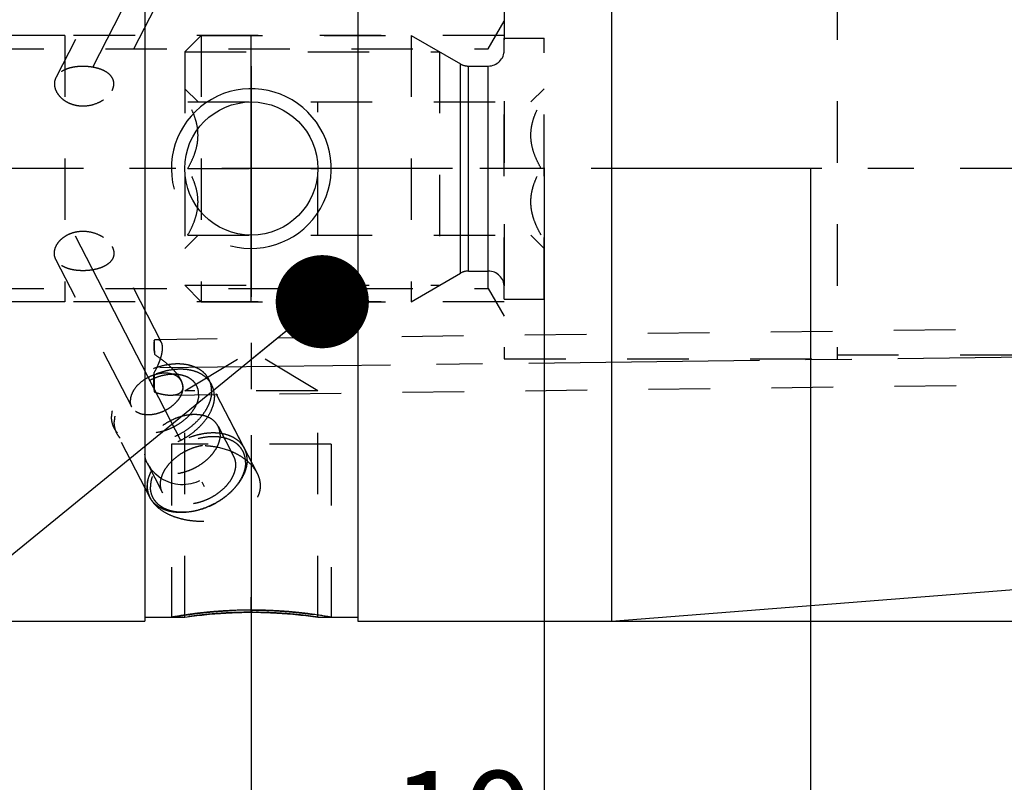
# Model space of a CAD drawing. Units: millimetres. Extents: x 0 to 420, y 0 to 297.
# Drawn here: x 201 to 238, y 141 to 170 of the extents above; entities that cross this region are included whole.
import ezdxf

# ---------------------------------------------------------------- set-up
doc = ezdxf.new("R2010")
doc.units = ezdxf.units.MM
doc.header["$LTSCALE"] = 23.1
doc.linetypes.add('CENTER', pattern=[0.6, 0.375, -0.075, 0.075, -0.075])
doc.linetypes.add('HIDDEN', pattern=[0.2, 0.1, -0.1])
doc.layers.get('0').update_dxf_attribs({"linetype": 'CONTINUOUS'})
for name, color, linetype in [('30252542_HP_CL', 7, 'CONTINUOUS'), ('30252542_HP_HL', 7, 'CONTINUOUS'), ('30505858_HL', 7, 'CONTINUOUS'), ('30578428_AXIS', 7, 'CONTINUOUS'), ('30578428_CL', 7, 'CONTINUOUS'), ('30578428_DIM', 7, 'CONTINUOUS'), ('30578428_HL', 7, 'CONTINUOUS'), ('30655346_DIM', 7, 'CONTINUOUS'), ('606715003-000-00-ED1_CL', 7, 'CONTINUOUS')]:
    doc.layers.add(name, color=color, linetype=linetype)
doc.styles.get("Standard").update_dxf_attribs({"font": 'TXT.SHX', "width": 0.7})
doc.styles.add('TEXTSTYLE_3', font='gdt', dxfattribs={"width": 0.7})
doc.dimstyles.new('DIMSTYLE_1', dxfattribs={"dimtxt": 3.5, "dimasz": 3.5, "dimexe": 0.18, "dimexo": 0.0625, "dimgap": 0.09, "dimtad": 1, "dimdec": 3, "dimdsep": 46, "dimtxsty": 'STANDARD', "dimblk": '_FILLED', "dimblk1": '_FILLED', "dimblk2": '_FILLED', "dimcen": 0.09, "dimclrt": 2, "dimadec": 0, "dimazin": 0, "dimtp": 0.1, "dimtm": 0.1, "dimtfac": 1, "dimtdec": 3, "dimtofl": 0, "dimtmove": 0, "dimatfit": 3, "dimldrblk": '_FILLED', "dimfxl": 1, "dimtolj": 1, "dimarcsym": 0})
doc.dimstyles.new('DIMSTYLE_5', dxfattribs={"dimtxt": 3.5, "dimasz": 3.5, "dimexe": 0.18, "dimexo": 0.0625, "dimgap": 0.09, "dimtad": 1, "dimdec": 3, "dimdsep": 46, "dimtxsty": 'STANDARD', "dimblk": '_FILLED', "dimblk1": '_FILLED', "dimblk2": '_FILLED', "dimcen": 0.09, "dimclrt": 2, "dimadec": 0, "dimazin": 0, "dimtp": 0.15, "dimtm": 0.15, "dimtfac": 1, "dimtdec": 3, "dimtofl": 0, "dimtmove": 0, "dimatfit": 3, "dimldrblk": '_FILLED', "dimfxl": 1, "dimtolj": 1, "dimarcsym": 0})
doc.dimstyles.get("Standard").update_dxf_attribs({"dimtxt": 3.5, "dimasz": 3.5, "dimexe": 0.18, "dimexo": 0.0625, "dimgap": 0.09, "dimtad": 1, "dimdec": 3, "dimdsep": 46, "dimtxsty": 'STANDARD', "dimblk": '_FILLED', "dimblk1": '_FILLED', "dimblk2": '_FILLED', "dimcen": 0.09, "dimclrt": 2, "dimadec": 0, "dimazin": 0, "dimtol": 1, "dimtp": 0.005, "dimtm": 0.005, "dimtfac": 1, "dimtdec": 3, "dimtofl": 0, "dimtmove": 0, "dimatfit": 3, "dimldrblk": '_FILLED', "dimfxl": 1, "dimtolj": 1, "dimarcsym": 0})

# ---------------------------------------------------------------- blocks, each defined once
blk = doc.blocks.new('_FILLED')
at = {"color": 0, "linetype": 'BYBLOCK'}
blk.add_solid([(0, 0), (-1, 0.125), (-1, -0.125)], dxfattribs=at)
blk = doc.blocks.new('*D0')
at = {"layer": '30655346_DIM', "color": 3, "linetype": 'CONTINUOUS'}
for p, q in [((220.506, 164.259), (220.506, 135.759)), ((230.506, 164.259), (230.506, 135.759)), ((225.506, 137.259), (189.171, 137.259)), ((220.506, 137.259), (225.506, 137.259)), ((230.506, 137.259), (225.506, 137.259))]:
    blk.add_line(p, q, dxfattribs=at)
at = {"layer": '30655346_DIM', "color": 3, "linetype": 'CONTINUOUS', "xscale": 3.5, "yscale": 3.5, "zscale": 3.5, "rotation": 180}
blk.add_blockref('_FILLED', (220.506, 137.259), dxfattribs=at)
at = {"layer": '30655346_DIM', "color": 3, "linetype": 'CONTINUOUS', "xscale": 3.5, "yscale": 3.5, "zscale": 3.5}
blk.add_blockref('_FILLED', (230.506, 137.259), dxfattribs=at)
at = {"layer": '30655346_DIM', "color": 2, "linetype": 'CONTINUOUS', "insert": (220.088, 141.634), "char_height": 3.5, "width": 30.91667, "attachment_point": 3, "line_spacing_factor": 0.9}
blk.add_mtext('10\\PVERSTELLWEG', dxfattribs=at)
blk = doc.blocks.new('*D4')
at = {"layer": '30578428_DIM', "color": 3, "linetype": 'CONTINUOUS'}
for p, q in [((209.506, 151.684), (209.506, 115.759)), ((267.506, 151.684), (267.506, 115.759)), ((209.506, 117.259), (238.506, 117.259)), ((267.506, 117.259), (238.506, 117.259))]:
    blk.add_line(p, q, dxfattribs=at)
at = {"layer": '30578428_DIM', "color": 3, "linetype": 'CONTINUOUS', "xscale": 3.5, "yscale": 3.5, "zscale": 3.5, "rotation": 180}
blk.add_blockref('_FILLED', (209.506, 117.259), dxfattribs=at)
at = {"layer": '30578428_DIM', "color": 3, "linetype": 'CONTINUOUS', "xscale": 3.5, "yscale": 3.5, "zscale": 3.5}
blk.add_blockref('_FILLED', (267.506, 117.259), dxfattribs=at)
at = {"layer": '30578428_DIM', "color": 2, "linetype": 'CONTINUOUS', "insert": (238.506, 121.634), "char_height": 3.5, "width": 5.25, "attachment_point": 2, "line_spacing_factor": 0.9}
blk.add_mtext('58', dxfattribs=at)
blk = doc.blocks.new('*D5')
at = {"layer": '30578428_DIM', "color": 3, "linetype": 'CONTINUOUS'}
for p, q in [((220.506, 151.684), (220.506, 125.759)), ((267.506, 151.684), (267.506, 125.759)), ((220.506, 127.259), (244.006, 127.259)), ((267.506, 127.259), (244.006, 127.259))]:
    blk.add_line(p, q, dxfattribs=at)
at = {"layer": '30578428_DIM', "color": 3, "linetype": 'CONTINUOUS', "xscale": 3.5, "yscale": 3.5, "zscale": 3.5, "rotation": 180}
blk.add_blockref('_FILLED', (220.506, 127.259), dxfattribs=at)
at = {"layer": '30578428_DIM', "color": 3, "linetype": 'CONTINUOUS', "xscale": 3.5, "yscale": 3.5, "zscale": 3.5}
blk.add_blockref('_FILLED', (267.506, 127.259), dxfattribs=at)
at = {"layer": '30578428_DIM', "color": 2, "linetype": 'CONTINUOUS', "insert": (244.006, 131.634), "char_height": 3.5, "width": 5.5, "attachment_point": 2, "line_spacing_factor": 0.9}
blk.add_mtext('47', dxfattribs=at)
blk = doc.blocks.new('*D6')
at = {"layer": '30578428_DIM', "color": 3, "linetype": 'CONTINUOUS'}
for p, q in [((147.506, 164.259), (147.506, 215.759)), ((267.506, 167.199), (267.506, 215.759)), ((147.506, 214.259), (207.506, 214.259)), ((267.506, 214.259), (207.506, 214.259))]:
    blk.add_line(p, q, dxfattribs=at)
at = {"layer": '30578428_DIM', "color": 3, "linetype": 'CONTINUOUS', "xscale": 3.5, "yscale": 3.5, "zscale": 3.5, "rotation": 180}
blk.add_blockref('_FILLED', (147.506, 214.259), dxfattribs=at)
at = {"layer": '30578428_DIM', "color": 3, "linetype": 'CONTINUOUS', "xscale": 3.5, "yscale": 3.5, "zscale": 3.5}
blk.add_blockref('_FILLED', (267.506, 214.259), dxfattribs=at)
at = {"layer": '30578428_DIM', "color": 2, "linetype": 'CONTINUOUS', "insert": (207.506, 218.634), "char_height": 3.5, "width": 7.5, "attachment_point": 2, "line_spacing_factor": 0.9}
blk.add_mtext('120', dxfattribs=at)
blk = doc.blocks.new('*D7')
at = {"layer": '30578428_DIM', "color": 3, "linetype": 'CONTINUOUS'}
for p, q in [((69.106, 169.259), (69.106, 175.259)), ((69.106, 175.259), (69.106, 164.259)), ((202.506, 169.259), (67.606, 169.259)), ((69.106, 143.368), (69.106, 164.259)), ((202.506, 159.259), (67.606, 159.259)), ((69.106, 159.259), (69.106, 143.368))]:
    blk.add_line(p, q, dxfattribs=at)
at = {"layer": '30578428_DIM', "color": 3, "linetype": 'CONTINUOUS', "xscale": 3.5, "yscale": 3.5, "zscale": 3.5}
for p, rotation in [((69.106, 169.259), 270), ((69.106, 159.259), 90)]:
    blk.add_blockref('_FILLED', p, dxfattribs=dict(at, rotation=rotation))
at = {"layer": '30578428_DIM', "color": 2, "linetype": 'CONTINUOUS', "insert": (64.731, 155.618), "char_height": 3.5, "width": 12.25, "attachment_point": 3, "rotation": 90, "line_spacing_factor": 0.9}
blk.add_mtext('M10x1', dxfattribs=at)
blk = doc.blocks.new('*D9')
at = {"layer": '30578428_DIM', "color": 3, "linetype": 'CONTINUOUS'}
for p, q in [((223.034, 181.259), (304.006, 181.259)), ((302.506, 181.259), (302.506, 164.259)), ((302.506, 147.259), (302.506, 164.259)), ((223.034, 147.259), (304.006, 147.259))]:
    blk.add_line(p, q, dxfattribs=at)
at = {"layer": '30578428_DIM', "color": 3, "linetype": 'CONTINUOUS', "xscale": 3.5, "yscale": 3.5, "zscale": 3.5}
for p, rotation in [((302.506, 181.259), 90), ((302.506, 147.259), 270)]:
    blk.add_blockref('_FILLED', p, dxfattribs=dict(at, rotation=rotation))
at = {"layer": '30578428_DIM', "color": 2, "linetype": 'CONTINUOUS', "insert": (298.131, 164.259), "char_height": 3.5, "width": 9.91667, "attachment_point": 2, "rotation": 90, "line_spacing_factor": 0.9, "style": 'TEXTSTYLE_3'}
blk.add_mtext('{\\Fgdt;n}\\FTXT.SHX;34', dxfattribs=at)

msp = doc.modelspace()

# ---------------------------------------------------------------- linework, layer by layer
at = {"layer": '30252542_HP_CL', "color": 9, "linetype": 'CONTINUOUS'}
for p, q in [((217.3582, 160.329), (217.3582, 168.1897)), ((217.6582, 160.4094), (217.6582, 168.1094)), ((218.4056, 160.4094), (218.4056, 168.1094))]:
    msp.add_line(p, q, dxfattribs=at)
at = {"layer": '30252542_HP_HL', "color": 6, "linetype": 'HIDDEN'}
for p, q in [((207.0056, 168.6444), (207.6206, 169.2594)), ((207.6206, 169.2594), (215.5056, 169.2594)), ((207.6206, 169.2594), (207.6206, 159.2594)), ((215.5056, 169.2594), (217.3582, 168.1897)), ((215.5056, 169.2594), (215.5056, 159.2594)), ((219.0056, 169.1594), (220.5056, 169.1594)), ((219.0056, 159.3594), (219.0056, 169.1593)), ((220.5056, 159.3594), (220.5056, 169.1593)), ((207.0056, 168.6444), (216.5708, 168.6444)), ((207.0056, 168.6444), (207.0056, 159.8744)), ((216.5708, 168.6444), (216.5708, 159.8744)), ((217.6582, 168.1094), (218.4056, 168.1094)), ((207.0056, 167.2594), (207.5056, 166.7594)), ((220.0056, 166.7594), (220.5056, 167.2594)), ((207.1188, 166.7594), (220.3923, 166.7594)), ((212.0056, 161.7594), (212.0056, 166.7594)), ((207.1188, 164.2594), (212.0056, 164.2594)), ((220.3923, 164.2594), (215.5056, 164.2594)), ((207.0056, 161.2594), (207.5056, 161.7593)), ((207.1188, 161.7594), (220.3923, 161.7594)), ((220.0056, 161.7593), (220.5056, 161.2594)), ((215.5056, 159.2594), (217.3582, 160.329)), ((217.6582, 160.4094), (218.4056, 160.4094)), ((207.0056, 159.8744), (216.5708, 159.8744)), ((207.0056, 159.8744), (207.6206, 159.2594)), ((219.0056, 159.3594), (220.5056, 159.3594)), ((207.6206, 159.2594), (215.5056, 159.2594))]:
    msp.add_line(p, q, dxfattribs=at)
for centre, start, end in [((218.4056, 168.7094), 270, 360), ((217.6582, 168.7094), 240, 270), ((217.6582, 159.8094), 90, 120), ((218.4056, 159.8094), 0, 90)]:
    msp.add_arc(centre, 0.6, start, end, dxfattribs=at)
for points, knots in [([(207.1188, 164.2594), (207.1747, 164.3562), (207.2789, 164.5533), (207.4039, 164.8618), (207.4862, 165.1817), (207.5152, 165.5094), (207.4862, 165.837), (207.4039, 166.157), (207.2789, 166.4655), (207.1747, 166.6625), (207.1188, 166.7594)], [0, 0, 0, 0, 0.1268124, 0.2523287, 0.376581, 0.5, 0.623419, 0.7476712, 0.8731875, 1, 1, 1, 1]), ([(220.3923, 164.2594), (220.3364, 164.3562), (220.2323, 164.5533), (220.1073, 164.8618), (220.025, 165.1817), (219.9959, 165.5094), (220.025, 165.837), (220.1073, 166.157), (220.2323, 166.4655), (220.3364, 166.6625), (220.3923, 166.7594)], [0, 0, 0, 0, 0.1268124, 0.2523287, 0.376581, 0.5, 0.623419, 0.7476712, 0.8731875, 1, 1, 1, 1]), ([(207.1188, 161.7594), (207.1747, 161.8562), (207.2789, 162.0533), (207.4039, 162.3618), (207.4862, 162.6817), (207.5152, 163.0094), (207.4862, 163.337), (207.4039, 163.657), (207.2789, 163.9655), (207.1747, 164.1625), (207.1188, 164.2594)], [0, 0, 0, 0, 0.1268125, 0.2523288, 0.3765811, 0.5000001, 0.623419, 0.7476713, 0.8731876, 1, 1, 1, 1]), ([(220.3923, 161.7594), (220.3364, 161.8562), (220.2323, 162.0533), (220.1073, 162.3618), (220.025, 162.6817), (219.9959, 163.0094), (220.025, 163.337), (220.1073, 163.657), (220.2323, 163.9655), (220.3364, 164.1625), (220.3923, 164.2594)], [0, 0, 0, 0, 0.1268125, 0.2523288, 0.3765811, 0.5000001, 0.623419, 0.7476713, 0.8731876, 1, 1, 1, 1])]:
    msp.add_open_spline(points, degree=3, knots=knots, dxfattribs=at)
at = {"layer": '30505858_HL', "color": 6, "linetype": 'HIDDEN'}
for p, q in [((209.2496, 153.7506), (208.0184, 156.1427)), ((208.2578, 154.5849), (208.8393, 153.4554)), ((205.6931, 151.92), (204.4618, 154.3121)), ((205.5905, 153.212), (206.1719, 152.0824)), ((208.7924, 152.1688), (208.826, 152.2036)), ((207.2462, 151.3729), (207.1983, 151.3658))]:
    msp.add_line(p, q, dxfattribs=at)
msp.add_arc((206.9242, 153.8985), 1.4999, 207.23641, 27.23711, dxfattribs=at)
for points, knots in [([(208.0184, 156.1427), (208.0005, 156.1773), (207.96, 156.2447), (207.8604, 156.3695), (207.7012, 156.5047), (207.468, 156.6237), (207.1982, 156.699), (206.9003, 156.7291), (206.5829, 156.7134), (206.2554, 156.6527), (205.9276, 156.5488), (205.6094, 156.4049), (205.3102, 156.2253), (205.0392, 156.0155), (204.8044, 155.7817), (204.613, 155.5307), (204.4707, 155.2699), (204.3822, 155.0069), (204.3607, 154.8291), (204.3607, 154.7437)], [0, 0, 0, 0, 0.0242016, 0.0486365, 0.0989659, 0.1525065, 0.210085, 0.2719254, 0.3377371, 0.4068325, 0.4782398, 0.5508068, 0.6232958, 0.6944745, 0.763208, 0.8285541, 0.8898685, 0.9469184, 1, 1, 1, 1]), ([(207.5286, 155.7847), (207.5286, 155.8511), (207.5118, 155.9828), (207.4304, 156.1642), (207.2973, 156.3156), (207.1198, 156.4303), (206.906, 156.5051), (206.6641, 156.5384), (206.4032, 156.5294), (206.1326, 156.4789), (205.8624, 156.3888), (205.6026, 156.2626), (205.3629, 156.1049), (205.1523, 155.9216), (204.9785, 155.7194), (204.8483, 155.5056), (204.7665, 155.2879), (204.7464, 155.1396), (204.7464, 155.0687)], [0, 0, 0, 0, 0.0510141, 0.1004499, 0.1506471, 0.2037361, 0.2611337, 0.3233865, 0.3902654, 0.4609454, 0.5341877, 0.6085043, 0.6823088, 0.7540613, 0.8224161, 0.8863805, 0.9454912, 1, 1, 1, 1]), ([(208.1195, 155.7111), (208.1195, 155.7867), (208.1035, 155.9362), (208.0519, 156.0776), (208.0184, 156.1427)], [0, 0, 0, 0, 0.5080586, 1, 1, 1, 1]), ([(208.1195, 155.7111), (208.1195, 155.6256), (208.098, 155.4479), (208.0095, 155.1849), (207.8672, 154.9241), (207.6758, 154.6731), (207.441, 154.4393), (207.17, 154.2294), (206.8708, 154.0499), (206.5526, 153.906), (206.2248, 153.8021), (205.8973, 153.7413), (205.5799, 153.7257), (205.282, 153.7557), (205.0123, 153.8311), (204.779, 153.9501), (204.6198, 154.0852), (204.5202, 154.2101), (204.4797, 154.2774), (204.4618, 154.3121)], [0, 0, 0, 0, 0.0530816, 0.1101315, 0.1714459, 0.236792, 0.3055255, 0.3767042, 0.4491932, 0.5217602, 0.5931675, 0.6622629, 0.7280746, 0.789915, 0.8474935, 0.9010341, 0.9513635, 0.9757984, 1, 1, 1, 1]), ([(207.5286, 155.7847), (207.5286, 155.7138), (207.5085, 155.5656), (207.4267, 155.3479), (207.2965, 155.134), (207.1227, 154.9319), (206.9121, 154.7486), (206.6724, 154.5909), (206.4126, 154.4646), (206.1424, 154.3745), (205.8718, 154.324), (205.6109, 154.3151), (205.369, 154.3483), (205.1552, 154.4231), (204.9777, 154.5378), (204.8446, 154.6892), (204.7632, 154.8707), (204.7464, 155.0023), (204.7464, 155.0687)], [0, 0, 0, 0, 0.0545088, 0.1136195, 0.1775839, 0.2459387, 0.3176912, 0.3914957, 0.4658123, 0.5390546, 0.6097346, 0.6766135, 0.7388663, 0.7962639, 0.8493529, 0.8995501, 0.9489859, 1, 1, 1, 1]), ([(208.2578, 154.5849), (208.231, 154.637), (208.1617, 154.7363), (208.02, 154.8563), (207.845, 154.9457), (207.6427, 155.0022), (207.4193, 155.0247), (207.1812, 155.013), (206.9356, 154.9674), (206.6898, 154.8895), (206.4511, 154.7816), (206.2267, 154.6469), (206.0235, 154.4896), (205.8474, 154.3142), (205.7038, 154.126), (205.5971, 153.9303), (205.5307, 153.7331), (205.5146, 153.5998), (205.5146, 153.5357)], [0, 0, 0, 0, 0.0485375, 0.0988721, 0.1524183, 0.2100028, 0.2718496, 0.3376681, 0.4067707, 0.4781855, 0.5507601, 0.6232566, 0.6944427, 0.7631833, 0.8285363, 0.889857, 0.9469126, 1, 1, 1, 1]), ([(204.4618, 154.3121), (204.4283, 154.3772), (204.3767, 154.5186), (204.3607, 154.6681), (204.3607, 154.7437)], [0, 0, 0, 0, 0.4919414, 1, 1, 1, 1]), ([(208.3337, 154.2612), (208.3337, 154.3179), (208.3217, 154.43), (208.283, 154.5361), (208.2578, 154.5849)], [0, 0, 0, 0, 0.5080613, 1, 1, 1, 1]), ([(208.3337, 154.2612), (208.3337, 154.1971), (208.3175, 154.0639), (208.2512, 153.8666), (208.1445, 153.671), (208.0009, 153.4827), (207.8248, 153.3074), (207.6215, 153.15), (207.3972, 153.0153), (207.1585, 152.9074), (206.9127, 152.8295), (206.6671, 152.7839), (206.429, 152.7722), (206.2055, 152.7947), (206.0033, 152.8512), (205.8283, 152.9406), (205.6866, 153.0606), (205.6173, 153.1599), (205.5905, 153.212)], [0, 0, 0, 0, 0.0530874, 0.110143, 0.1714637, 0.2368167, 0.3055573, 0.3767434, 0.4492399, 0.5218145, 0.5932293, 0.6623319, 0.7281504, 0.7899972, 0.8475817, 0.9011279, 0.9514625, 1, 1, 1, 1]), ([(209.2496, 153.7506), (209.2318, 153.7853), (209.1913, 153.8526), (209.0917, 153.9775), (208.9325, 154.1126), (208.6992, 154.2316), (208.4295, 154.307), (208.1316, 154.337), (207.8141, 154.3214), (207.4867, 154.2606), (207.1589, 154.1567), (206.8407, 154.0128), (206.5415, 153.8333), (206.2705, 153.6234), (206.0357, 153.3896), (205.8443, 153.1386), (205.702, 152.8778), (205.6135, 152.6148), (205.592, 152.4371), (205.592, 152.3516)], [0, 0, 0, 0, 0.0242016, 0.0486365, 0.0989659, 0.1525065, 0.210085, 0.2719254, 0.3377371, 0.4068325, 0.4782398, 0.5508068, 0.6232958, 0.6944745, 0.763208, 0.8285541, 0.8898685, 0.9469184, 1, 1, 1, 1]), ([(209.291, 153.2284), (209.291, 153.2716), (209.2855, 153.3572), (209.2598, 153.4818), (209.217, 153.5997), (209.1575, 153.7095), (209.0819, 153.81), (208.9911, 153.9004), (208.886, 153.9796), (208.7251, 154.0713), (208.4918, 154.153), (208.1815, 154.1956), (207.8466, 154.1841), (207.4993, 154.1193), (207.1525, 154.0037), (206.8191, 153.8417), (206.5115, 153.6393), (206.2411, 153.404), (206.0181, 153.1445), (205.8509, 152.8701), (205.746, 152.5906), (205.7202, 152.4004), (205.7202, 152.3094)], [0, 0, 0, 0, 0.0258865, 0.0511112, 0.0759377, 0.1006571, 0.1255688, 0.1509579, 0.1770765, 0.2041294, 0.2614986, 0.3237207, 0.3905666, 0.4612117, 0.5344178, 0.6086977, 0.6824657, 0.7541828, 0.8225038, 0.8864367, 0.9455182, 1, 1, 1, 1]), ([(206.096, 152.4061), (206.096, 152.4702), (206.1122, 152.6035), (206.1786, 152.8008), (206.2852, 152.9964), (206.4288, 153.1846), (206.6049, 153.36), (206.8082, 153.5173), (207.0325, 153.652), (207.2712, 153.7599), (207.5171, 153.8379), (207.7627, 153.8834), (208.0007, 153.8952), (208.2242, 153.8726), (208.4265, 153.8161), (208.6014, 153.7268), (208.7432, 153.6067), (208.8125, 153.5074), (208.8393, 153.4553)], [0, 0, 0, 0, 0.0530874, 0.1101432, 0.171464, 0.2368172, 0.305558, 0.3767443, 0.4492409, 0.5218155, 0.5932303, 0.6623328, 0.7281513, 0.7899979, 0.8475821, 0.9011281, 0.9514625, 1, 1, 1, 1]), ([(205.5905, 153.212), (205.5653, 153.2608), (205.5266, 153.3669), (205.5146, 153.479), (205.5146, 153.5357)], [0, 0, 0, 0, 0.4919387, 1, 1, 1, 1]), ([(208.8393, 153.4553), (208.8644, 153.4065), (208.9031, 153.3004), (208.9151, 153.1883), (208.9151, 153.1316)], [0, 0, 0, 0, 0.4919398, 1, 1, 1, 1]), ([(209.3508, 153.319), (209.3508, 153.3946), (209.3348, 153.5441), (209.2831, 153.6855), (209.2496, 153.7506)], [0, 0, 0, 0, 0.5080586, 1, 1, 1, 1]), ([(208.9151, 153.1316), (208.9151, 153.0675), (208.899, 152.9343), (208.8326, 152.737), (208.7259, 152.5414), (208.5823, 152.3532), (208.4063, 152.1778), (208.203, 152.0204), (207.9786, 151.8857), (207.7399, 151.7778), (207.4941, 151.6999), (207.2485, 151.6543), (207.0104, 151.6426), (206.787, 151.6651), (206.5847, 151.7216), (206.4097, 151.811), (206.268, 151.9311), (206.1987, 152.0303), (206.1719, 152.0824)], [0, 0, 0, 0, 0.0530874, 0.1101432, 0.171464, 0.2368172, 0.305558, 0.3767443, 0.4492409, 0.5218155, 0.5932303, 0.6623328, 0.7281513, 0.7899979, 0.8475821, 0.9011281, 0.9514625, 1, 1, 1, 1]), ([(209.291, 153.2284), (209.291, 153.1397), (209.2665, 152.9545), (209.1667, 152.6821), (209.0074, 152.4139), (208.8692, 152.2486), (208.7925, 152.1688)], [0, 0, 0, 0, 0.2222157, 0.4626837, 0.722495, 1, 1, 1, 1]), ([(209.3508, 153.319), (209.3508, 153.2256), (209.325, 153.0308), (209.2199, 152.7439), (209.0522, 152.4616), (208.9068, 152.2877), (208.826, 152.2036)], [0, 0, 0, 0, 0.2222155, 0.4626835, 0.7224949, 1, 1, 1, 1]), ([(205.6931, 151.92), (205.6596, 151.9851), (205.608, 152.1265), (205.592, 152.276), (205.592, 152.3516)], [0, 0, 0, 0, 0.4919414, 1, 1, 1, 1]), ([(206.1719, 152.0824), (206.1467, 152.1312), (206.108, 152.2373), (206.096, 152.3494), (206.096, 152.4061)], [0, 0, 0, 0, 0.4919398, 1, 1, 1, 1]), ([(207.2462, 151.3729), (207.144, 151.3579), (206.9434, 151.3416), (206.6518, 151.3611), (206.386, 151.425), (206.1543, 151.532), (205.9643, 151.6798), (205.8235, 151.8642), (205.7379, 152.0785), (205.7202, 152.2319), (205.7202, 152.3094)], [0, 0, 0, 0, 0.1514436, 0.2940178, 0.4268248, 0.5501286, 0.6655903, 0.7762951, 0.8863467, 1, 1, 1, 1]), ([(208.826, 152.2036), (208.7202, 152.0936), (208.4846, 151.8894), (208.0852, 151.6428), (207.6524, 151.4611), (207.3493, 151.388), (207.1983, 151.3658)], [0, 0, 0, 0, 0.2460894, 0.5, 0.7539106, 1, 1, 1, 1]), ([(208.7925, 152.1688), (208.692, 152.0643), (208.4681, 151.8703), (208.0887, 151.636), (207.6776, 151.4634), (207.3896, 151.3939), (207.2462, 151.3729)], [0, 0, 0, 0, 0.2460892, 0.4999997, 0.7539103, 1, 1, 1, 1]), ([(207.1983, 151.3658), (207.0357, 151.3419), (206.7924, 151.3301), (206.4816, 151.3732), (206.2719, 151.4321), (206.0842, 151.5176), (205.922, 151.6282), (205.7888, 151.7622), (205.7209, 151.8659), (205.6931, 151.92)], [0, 0, 0, 0, 0.2887838, 0.423135, 0.5501459, 0.6701072, 0.7839357, 0.8931934, 1, 1, 1, 1])]:
    msp.add_open_spline(points, degree=3, knots=knots, dxfattribs=at)
at = {"layer": '30578428_AXIS', "color": 3, "linetype": 'CENTER'}
for p, q in [((203.552, 168.0691), (207.4423, 175.6269)), ((209.5056, 168.1072), (209.5056, 151.2315)), ((272.5056, 164.2594), (74.1056, 164.2594)), ((202.8907, 161.7344), (207.7352, 152.3227)), ((206.0667, 156.7835), (272.5056, 157.6036))]:
    msp.add_line(p, q, dxfattribs=at)
at = {"layer": '30578428_CL', "color": 7, "linetype": 'CONTINUOUS'}
for p, q in [((205.5056, 181.2594), (205.5056, 147.2594)), ((213.5056, 181.2594), (213.5056, 147.2594)), ((223.0339, 181.2594), (223.0339, 147.2594)), ((223.0339, 147.2594), (266.584, 150.6868)), ((167.5556, 147.2594), (205.5056, 147.2594)), ((205.5056, 147.4094), (207.0056, 147.4094)), ((212.0056, 147.4094), (213.5056, 147.4094)), ((213.5056, 147.2594), (223.0339, 147.2594))]:
    msp.add_line(p, q, dxfattribs=at)
at = {"layer": '30578428_CL', "color": 30, "linetype": 'CONTINUOUS'}
for p, q in [((209.5056, 159.2644), (209.5056, 169.2544)), ((209.5056, 147.5956), (209.5056, 148.1667))]:
    msp.add_line(p, q, dxfattribs=at)
at = {"layer": '30578428_CL', "color": 7, "linetype": 'CONTINUOUS'}
msp.add_circle((209.5056, 164.2594), 2.5, dxfattribs=at)
at = {"layer": '30578428_CL', "color": 3, "linetype": 'CONTINUOUS'}
msp.add_arc((209.5056, 164.2594), 3, 255.0855, 194.9193, dxfattribs=at)
for points, knots in [([(209.5056, 147.6786), (209.4406, 147.6786), (209.3106, 147.6778), (209.1163, 147.6744), (208.9235, 147.6687), (208.7329, 147.6609), (208.5454, 147.6511), (208.3616, 147.6395), (208.1823, 147.6262), (208.0085, 147.6114), (207.8408, 147.5955), (207.6801, 147.5786), (207.5272, 147.5612), (207.3828, 147.5434), (207.2476, 147.5257), (207.1223, 147.5083), (207.0074, 147.4915), (206.9035, 147.4757), (206.8109, 147.4611), (206.7301, 147.4479), (206.6612, 147.4364), (206.6046, 147.4267), (206.5605, 147.4191), (206.5288, 147.4135), (206.5098, 147.4101), (206.5056, 147.4094), (206.5056, 147.4094)], [0, 0, 0, 0, 0.0416667, 0.0833333, 0.125, 0.1666666, 0.2083333, 0.2499999, 0.2916666, 0.3333332, 0.3749999, 0.4166665, 0.4583332, 0.4999999, 0.5416665, 0.5833332, 0.6249998, 0.6666665, 0.7083331, 0.7499998, 0.7916664, 0.8333331, 0.8749997, 0.9166664, 0.958333, 1, 1, 1, 1]), ([(212.5056, 147.4094), (212.5056, 147.4094), (212.5013, 147.4101), (212.4823, 147.4135), (212.4507, 147.4191), (212.4065, 147.4267), (212.3499, 147.4364), (212.2811, 147.4479), (212.2003, 147.4611), (212.1077, 147.4757), (212.0037, 147.4915), (211.8888, 147.5083), (211.7635, 147.5257), (211.6284, 147.5434), (211.484, 147.5612), (211.331, 147.5786), (211.1704, 147.5955), (211.0027, 147.6114), (210.8288, 147.6262), (210.6496, 147.6395), (210.4658, 147.6511), (210.2782, 147.6609), (210.0876, 147.6687), (209.8948, 147.6744), (209.7006, 147.6778), (209.5706, 147.6786), (209.5056, 147.6786)], [0, 0, 0, 0, 0.0416664, 0.0833331, 0.1249997, 0.1666664, 0.2083331, 0.2499998, 0.2916665, 0.3333331, 0.3749998, 0.4166665, 0.4583332, 0.4999999, 0.5416665, 0.5833332, 0.6249999, 0.6666666, 0.7083332, 0.7499999, 0.7916666, 0.8333333, 0.875, 0.9166666, 0.9583333, 1, 1, 1, 1])]:
    msp.add_open_spline(points, degree=3, knots=knots, dxfattribs=at)
at = {"layer": '30578428_CL', "color": 7, "linetype": 'CONTINUOUS'}
for points, knots in [([(207.0056, 147.4094), (207.249, 147.4455), (207.762, 147.5107), (208.5958, 147.5788), (209.1863, 147.5958), (209.5056, 147.5958)], [0, 0, 0, 0, 0.2941947, 0.6182082, 1, 1, 1, 1]), ([(209.5056, 147.5958), (209.8249, 147.5958), (210.4153, 147.5788), (211.2491, 147.5107), (211.7622, 147.4455), (212.0056, 147.4094)], [0, 0, 0, 0, 0.3817918, 0.7058053, 1, 1, 1, 1])]:
    msp.add_open_spline(points, degree=3, knots=knots, dxfattribs=at)
at = {"layer": '30578428_HL', "color": 6, "linetype": 'HIDDEN'}
for p, q in [((205.0163, 173.2081), (202.167, 167.6725)), ((219.0056, 171.4094), (219.0056, 157.1094)), ((231.5056, 171.4094), (231.5056, 157.1094)), ((206.1344, 170.7917), (204.2814, 167.1917)), ((218.4056, 168.7594), (219.0056, 169.7986)), ((219.0056, 169.2594), (202.5056, 169.2594)), ((202.5056, 169.2594), (202.5056, 159.2594)), ((199.4064, 168.7594), (218.4056, 168.7594)), ((218.4056, 159.7594), (218.4056, 168.7594)), ((206.1344, 157.727), (204.2814, 161.327)), ((205.0163, 155.3106), (202.167, 160.8462)), ((199.4064, 159.7594), (218.4056, 159.7594)), ((218.4056, 159.7594), (219.0056, 158.7201)), ((219.0056, 159.2594), (202.5056, 159.2594)), ((259.0464, 158.4875), (205.9595, 157.8323)), ((207.0056, 155.9094), (209.5056, 157.4115)), ((212.0056, 155.9094), (209.5056, 157.4115)), ((231.5056, 157.2594), (265.5056, 157.2594)), ((219.0056, 157.1094), (231.5056, 157.1094)), ((259.0723, 156.3877), (206.4961, 155.7387)), ((206.8835, 156.2717), (206.8528, 156.3313)), ((209.7332, 152.8112), (207.9157, 156.342)), ((212.0056, 155.9094), (207.0056, 155.9094)), ((207.0056, 147.4094), (207.0056, 155.9094)), ((212.0056, 147.4094), (212.0056, 155.9094)), ((205.7057, 151.8956), (204.3592, 154.5114)), ((212.5056, 153.9094), (206.5056, 153.9094)), ((206.5056, 153.9094), (206.5056, 147.4094)), ((212.5056, 153.9094), (212.5056, 147.4094)), ((207.0172, 147.4111), (207.0056, 147.4094)), ((212.0056, 147.4094), (211.9939, 147.4111))]:
    msp.add_line(p, q, dxfattribs=at)
for centre, radius, start, end in [((209.5056, 164.2594), 3, 194.9193, 195), ((209.5056, 164.2594), 3, 255, 255.0855), ((206.4649, 156.0555), 0.4711, 33.92059, 36.40211), ((206.4685, 156.0579), 0.4668, 30.442, 33.92076), ((206.471, 156.0594), 0.464, 27.23691, 30.43936), ((209.5056, 130.9404), 16.6555, 90.00004, 90.19102), ((209.5056, 130.939), 16.6569, 89.80899, 89.99996)]:
    msp.add_arc(centre, radius, start, end, dxfattribs=at)
for points, knots in [([(204.3463, 167.4413), (204.3463, 167.4637), (204.343, 167.5084), (204.3279, 167.5737), (204.303, 167.6362), (204.257, 167.7159), (204.1765, 167.8062), (204.0537, 167.8955), (203.9088, 167.9679), (203.7464, 168.0241), (203.5706, 168.0646), (203.3856, 168.0895), (203.1956, 168.0987), (203.0055, 168.0915), (202.8205, 168.0675), (202.6463, 168.0257), (202.4885, 167.9656), (202.3521, 167.887), (202.2419, 167.7903), (202.1877, 167.7128), (202.167, 167.6725)], [0, 0, 0, 0, 0.0256826, 0.0511128, 0.0766134, 0.1024906, 0.1562499, 0.2138229, 0.2755883, 0.3413201, 0.4104281, 0.4820577, 0.5551059, 0.6282282, 0.6999056, 0.7686235, 0.8331579, 0.8929003, 0.9481131, 1, 1, 1, 1]), ([(202.167, 167.6725), (202.1488, 167.6372), (202.1206, 167.5616), (202.1115, 167.4814), (202.1115, 167.4413)], [0, 0, 0, 0, 0.497671, 1, 1, 1, 1]), ([(202.1115, 167.4413), (202.1115, 167.3951), (202.124, 167.2993), (202.1764, 167.1597), (202.2608, 167.0256), (202.3747, 166.9023), (202.5146, 166.7952), (202.6759, 166.7092), (202.8533, 166.6481), (203.1033, 166.6026), (203.4233, 166.6147), (203.7255, 166.7099), (203.9398, 166.8285), (204.0802, 166.9342), (204.1969, 167.0545), (204.2575, 167.1454), (204.2816, 167.1921)], [0, 0, 0, 0, 0.0497888, 0.1027303, 0.1592701, 0.2193184, 0.2824316, 0.3479719, 0.4152327, 0.4835278, 0.6204977, 0.7550811, 0.8203545, 0.8833886, 0.9434881, 1, 1, 1, 1]), ([(204.2816, 167.1921), (204.3019, 167.2317), (204.3342, 167.3127), (204.3463, 167.3994), (204.3463, 167.4413)], [0, 0, 0, 0, 0.515186, 1, 1, 1, 1]), ([(202.1115, 161.0774), (202.1115, 161.1236), (202.124, 161.2194), (202.1764, 161.359), (202.2608, 161.4931), (202.3747, 161.6164), (202.5146, 161.7235), (202.6759, 161.8095), (202.8533, 161.8706), (203.1033, 161.9161), (203.4233, 161.904), (203.7255, 161.8088), (203.9398, 161.6902), (204.0802, 161.5845), (204.1969, 161.4642), (204.2575, 161.3733), (204.2816, 161.3266)], [0, 0, 0, 0, 0.0497888, 0.1027303, 0.1592701, 0.2193184, 0.2824316, 0.3479719, 0.4152327, 0.4835278, 0.6204977, 0.7550811, 0.8203545, 0.8833886, 0.9434881, 1, 1, 1, 1]), ([(204.2816, 161.3266), (204.3019, 161.287), (204.3342, 161.206), (204.3463, 161.1193), (204.3463, 161.0774)], [0, 0, 0, 0, 0.515186, 1, 1, 1, 1]), ([(202.167, 160.8462), (202.1488, 160.8815), (202.1206, 160.9571), (202.1115, 161.0373), (202.1115, 161.0774)], [0, 0, 0, 0, 0.497671, 1, 1, 1, 1]), ([(204.3463, 161.0774), (204.3463, 161.055), (204.343, 161.0103), (204.3279, 160.945), (204.303, 160.8825), (204.257, 160.8028), (204.1765, 160.7125), (204.0537, 160.6232), (203.9088, 160.5508), (203.7464, 160.4946), (203.5706, 160.4541), (203.3856, 160.4292), (203.1956, 160.42), (203.0055, 160.4272), (202.8205, 160.4512), (202.6463, 160.493), (202.4885, 160.5531), (202.3521, 160.6317), (202.2419, 160.7284), (202.1877, 160.8059), (202.167, 160.8462)], [0, 0, 0, 0, 0.0256826, 0.0511128, 0.0766134, 0.1024906, 0.1562499, 0.2138229, 0.2755883, 0.3413201, 0.4104281, 0.4820577, 0.5551059, 0.6282282, 0.6999056, 0.7686235, 0.8331579, 0.8929003, 0.9481131, 1, 1, 1, 1]), ([(205.8646, 157.8159), (205.8566, 157.7772), (205.8449, 157.6942), (205.8408, 157.5624), (205.8521, 157.4198), (205.8696, 157.3225), (205.8806, 157.273)], [0, 0, 0, 0, 0.2166776, 0.4589395, 0.7215647, 1, 1, 1, 1]), ([(205.9597, 157.8323), (205.9521, 157.8322), (205.9199, 157.8303), (205.8881, 157.8232), (205.8646, 157.8159)], [0, 0, 0, 0, 0.2357116, 1, 1, 1, 1]), ([(205.8806, 157.273), (205.8793, 157.3387), (205.8769, 157.4582), (205.8733, 157.5993), (205.8704, 157.6922), (205.8685, 157.7446), (205.8667, 157.7846), (205.8654, 157.8069), (205.8646, 157.8159)], [0, 0, 0, 0, 0.3630133, 0.6602498, 0.7792299, 0.8763018, 0.9502075, 1, 1, 1, 1]), ([(205.8646, 156.6031), (205.9085, 156.6799), (205.9897, 156.8362), (206.0725, 157.0382), (206.1232, 157.1998), (206.1514, 157.3152), (206.169, 157.4239), (206.1736, 157.4941), (206.1736, 157.5274)], [0, 0, 0, 0, 0.2697108, 0.5365448, 0.6645052, 0.7858862, 0.8983914, 1, 1, 1, 1]), ([(206.1343, 157.7272), (206.1255, 157.7442), (206.1049, 157.7751), (206.0627, 157.8098), (206.013, 157.8292), (205.9777, 157.8325), (205.9597, 157.8323)], [0, 0, 0, 0, 0.2670794, 0.5105882, 0.749337, 1, 1, 1, 1]), ([(206.1736, 157.5274), (206.1736, 157.565), (206.1687, 157.6335), (206.1484, 157.6998), (206.1343, 157.7272)], [0, 0, 0, 0, 0.549704, 1, 1, 1, 1]), ([(205.8806, 157.273), (205.9759, 157.212), (206.1638, 157.0815), (206.3849, 156.8983), (206.5506, 156.737), (206.6664, 156.6088), (206.7696, 156.4745), (206.8282, 156.3792), (206.8532, 156.3306)], [0, 0, 0, 0, 0.2483112, 0.5013929, 0.6287232, 0.7554733, 0.880102, 1, 1, 1, 1]), ([(207.9157, 156.342), (207.8979, 156.3767), (207.8574, 156.444), (207.7578, 156.5689), (207.5986, 156.704), (207.3653, 156.823), (207.0956, 156.8984), (206.7977, 156.9284), (206.4803, 156.9128), (206.1528, 156.852), (205.825, 156.7481), (205.5068, 156.6042), (205.2076, 156.4247), (204.9366, 156.2148), (204.7018, 155.981), (204.5104, 155.73), (204.3681, 155.4692), (204.2796, 155.2062), (204.2581, 155.0285), (204.2581, 154.943)], [0, 0, 0, 0, 0.0242017, 0.0486366, 0.0989659, 0.1525065, 0.210085, 0.2719254, 0.3377371, 0.4068325, 0.4782399, 0.5508069, 0.6232958, 0.6944745, 0.763208, 0.8285542, 0.8898685, 0.9469186, 1, 1, 1, 1]), ([(206.8441, 156.3351), (206.8158, 156.3735), (206.7448, 156.4442), (206.6092, 156.5199), (206.4483, 156.5659), (206.2688, 156.581), (206.0771, 156.5651), (205.8808, 156.5189), (205.6873, 156.4443), (205.5645, 156.3773), (205.5056, 156.3397)], [0, 0, 0, 0, 0.0984293, 0.2034114, 0.3173671, 0.4409449, 0.5732944, 0.7124544, 0.8557248, 1, 1, 1, 1]), ([(205.8806, 155.8535), (205.8692, 155.9116), (205.8512, 156.0307), (205.8406, 156.2147), (205.8457, 156.4064), (205.8574, 156.5366), (205.8646, 156.6031)], [0, 0, 0, 0, 0.2360662, 0.479405, 0.7332928, 1, 1, 1, 1]), ([(205.8806, 155.8535), (205.8789, 155.8986), (205.8759, 156.0025), (205.8702, 156.2524), (205.8667, 156.4572), (205.8646, 156.6031)], [0, 0, 0, 0, 0.1805503, 0.4159049, 1, 1, 1, 1]), ([(205.5056, 156.3397), (205.4261, 156.2891), (205.2803, 156.1767), (205.1319, 156.0061), (205.0452, 155.8604), (204.9986, 155.7521), (204.97, 155.6443), (204.9632, 155.5722), (204.9632, 155.5372)], [0, 0, 0, 0, 0.2810602, 0.5451976, 0.6686102, 0.7854286, 0.8956941, 1, 1, 1, 1]), ([(206.9366, 156.0451), (206.9366, 156.0002), (206.9253, 155.9069), (206.8788, 155.7689), (206.8041, 155.6319), (206.7036, 155.5002), (206.5804, 155.3774), (206.4381, 155.2672), (206.281, 155.173), (206.114, 155.0974), (205.9419, 155.0429), (205.7699, 155.011), (205.6033, 155.0028), (205.4469, 155.0185), (205.3053, 155.0581), (205.1828, 155.1206), (205.0836, 155.2047), (205.0351, 155.2742), (205.0163, 155.3106)], [0, 0, 0, 0, 0.053087, 0.110143, 0.1714637, 0.2368167, 0.3055573, 0.3767434, 0.4492399, 0.5218145, 0.5932293, 0.6623318, 0.7281504, 0.7899972, 0.8475817, 0.9011279, 0.9514625, 1, 1, 1, 1]), ([(206.9332, 156.0516), (206.9332, 156.0251), (206.9277, 155.9738), (206.8996, 155.9042), (206.855, 155.848), (206.7978, 155.8053), (206.7315, 155.7745), (206.6314, 155.7464), (206.5514, 155.7394), (206.4972, 155.7388)], [0, 0, 0, 0, 0.1322233, 0.2530046, 0.3685248, 0.4845104, 0.6045852, 0.7303918, 1, 1, 1, 1]), ([(206.8532, 156.3306), (206.8769, 156.2845), (206.9155, 156.1945), (206.9332, 156.0972), (206.9332, 156.0516)], [0, 0, 0, 0, 0.5327275, 1, 1, 1, 1]), ([(206.9366, 156.0451), (206.9366, 156.0848), (206.9282, 156.1633), (206.9011, 156.2375), (206.8835, 156.2717)], [0, 0, 0, 0, 0.5080568, 1, 1, 1, 1]), ([(208.0169, 155.9104), (208.0169, 155.986), (208.0009, 156.1355), (207.9493, 156.2769), (207.9157, 156.342)], [0, 0, 0, 0, 0.5080555, 1, 1, 1, 1]), ([(208.0169, 155.9104), (208.0169, 155.825), (207.9954, 155.6473), (207.9069, 155.3842), (207.7646, 155.1234), (207.5732, 154.8724), (207.3384, 154.6386), (207.0674, 154.4288), (206.7682, 154.2492), (206.45, 154.1053), (206.1222, 154.0014), (205.7947, 153.9407), (205.4773, 153.925), (205.1794, 153.9551), (204.9096, 154.0304), (204.6764, 154.1495), (204.5171, 154.2846), (204.4176, 154.4094), (204.3771, 154.4768), (204.3592, 154.5114)], [0, 0, 0, 0, 0.0530814, 0.1101315, 0.1714458, 0.236792, 0.3055255, 0.3767042, 0.4491931, 0.5217601, 0.5931675, 0.6622629, 0.7280746, 0.789915, 0.8474935, 0.9010341, 0.9513634, 0.9757983, 1, 1, 1, 1]), ([(206.4972, 155.7388), (206.4484, 155.7381), (206.3481, 155.7437), (206.1956, 155.7672), (206.0386, 155.804), (205.9335, 155.8358), (205.8806, 155.8535)], [0, 0, 0, 0, 0.2323357, 0.4776246, 0.7340141, 1, 1, 1, 1]), ([(205.0163, 155.3106), (204.9987, 155.3448), (204.9716, 155.4191), (204.9632, 155.4975), (204.9632, 155.5372)], [0, 0, 0, 0, 0.4919432, 1, 1, 1, 1]), ([(204.3592, 154.5114), (204.3257, 154.5765), (204.2741, 154.7179), (204.2581, 154.8674), (204.2581, 154.943)], [0, 0, 0, 0, 0.4919445, 1, 1, 1, 1]), ([(209.7333, 152.811), (209.689, 152.897), (209.5763, 153.0641), (209.3568, 153.2828), (209.0907, 153.4723), (208.6814, 153.6817), (208.2215, 153.8093), (207.7437, 153.85), (207.3805, 153.8351), (207.0252, 153.7736), (206.5851, 153.6343), (206.1916, 153.4103), (205.889, 153.1115), (205.7232, 152.8688), (205.636, 152.6507), (205.6014, 152.4751), (205.5956, 152.3878), (205.5956, 152.3446)], [0, 0, 0, 0, 0.0555614, 0.1147419, 0.1772195, 0.2424333, 0.3782248, 0.4477792, 0.5174491, 0.5865179, 0.6542298, 0.7821872, 0.8415875, 0.8974046, 0.9498916, 0.9751767, 1, 1, 1, 1]), ([(209.8523, 152.3446), (209.8523, 152.4236), (209.8307, 152.5857), (209.7711, 152.7375), (209.7333, 152.811)], [0, 0, 0, 0, 0.488563, 1, 1, 1, 1]), ([(205.5956, 152.3446), (205.5956, 152.2674), (205.6142, 152.1116), (205.6699, 151.9651), (205.7056, 151.8957)], [0, 0, 0, 0, 0.4974437, 1, 1, 1, 1]), ([(205.7056, 151.8957), (205.7467, 151.816), (205.8532, 151.6618), (206.0665, 151.4656), (206.3287, 151.3022), (206.6307, 151.1739), (206.9625, 151.0821), (207.3142, 151.0271), (207.6756, 151.0086), (208.0373, 151.0261), (208.3902, 151.0788), (208.7255, 151.1659), (209.0347, 151.2869), (209.309, 151.4409), (209.5392, 151.6268), (209.6882, 151.8099), (209.7729, 151.9679), (209.8185, 152.0901), (209.8462, 152.2162), (209.8523, 152.3018), (209.8523, 152.3446)], [0, 0, 0, 0, 0.0531973, 0.1098964, 0.1707124, 0.2355544, 0.3037764, 0.374378, 0.4461931, 0.5180314, 0.5887688, 0.6573968, 0.7230579, 0.7851027, 0.8432072, 0.8975766, 0.9236838, 0.9492912, 0.9746409, 1, 1, 1, 1]), ([(206.5056, 147.4094), (206.5056, 147.4094), (206.5098, 147.4101), (206.5288, 147.4135), (206.5605, 147.4191), (206.6046, 147.4267), (206.6612, 147.4364), (206.7301, 147.4479), (206.8109, 147.4611), (206.9035, 147.4757), (207.0074, 147.4915), (207.1223, 147.5083), (207.2476, 147.5257), (207.3828, 147.5434), (207.5272, 147.5612), (207.6801, 147.5786), (207.8408, 147.5955), (208.0085, 147.6114), (208.1823, 147.6262), (208.3616, 147.6395), (208.5454, 147.6511), (208.7329, 147.6609), (208.9235, 147.6687), (209.1163, 147.6744), (209.3106, 147.6778), (209.4406, 147.6786), (209.5056, 147.6786)], [0, 0, 0, 0, 0.0416664, 0.0833331, 0.1249997, 0.1666664, 0.2083331, 0.2499998, 0.2916665, 0.3333331, 0.3749998, 0.4166665, 0.4583332, 0.4999999, 0.5416665, 0.5833332, 0.6249999, 0.6666666, 0.7083332, 0.7499999, 0.7916666, 0.8333333, 0.875, 0.9166666, 0.9583333, 1, 1, 1, 1]), ([(209.4501, 147.5958), (209.155, 147.5948), (208.6055, 147.5783), (207.7939, 147.5141), (207.2788, 147.4497), (207.0172, 147.4111)], [0, 0, 0, 0, 0.3625173, 0.675086, 1, 1, 1, 1]), ([(209.5056, 147.6786), (209.5706, 147.6786), (209.7006, 147.6778), (209.8948, 147.6744), (210.0876, 147.6687), (210.2782, 147.6609), (210.4658, 147.6511), (210.6496, 147.6395), (210.8288, 147.6262), (211.0027, 147.6114), (211.1704, 147.5955), (211.331, 147.5786), (211.484, 147.5612), (211.6284, 147.5434), (211.7635, 147.5257), (211.8888, 147.5083), (212.0037, 147.4915), (212.1077, 147.4757), (212.2003, 147.4611), (212.2811, 147.4479), (212.3499, 147.4364), (212.4065, 147.4267), (212.4507, 147.4191), (212.4823, 147.4135), (212.5013, 147.4101), (212.5056, 147.4094), (212.5056, 147.4094)], [0, 0, 0, 0, 0.0416667, 0.0833333, 0.125, 0.1666666, 0.2083333, 0.2499999, 0.2916666, 0.3333332, 0.3749999, 0.4166665, 0.4583332, 0.4999999, 0.5416665, 0.5833332, 0.6249998, 0.6666665, 0.7083331, 0.7499998, 0.7916664, 0.8333331, 0.8749997, 0.9166664, 0.958333, 1, 1, 1, 1]), ([(211.9939, 147.4111), (211.7322, 147.4497), (211.2172, 147.5141), (210.4056, 147.5783), (209.8561, 147.5948), (209.5611, 147.5958)], [0, 0, 0, 0, 0.324979, 0.6375251, 1, 1, 1, 1])]:
    msp.add_open_spline(points, degree=3, knots=knots, dxfattribs=at)

# ---------------------------------------------------------------- dimensions: what is measured, and where the dimension line sits
at = {"layer": '30578428_DIM', "color": 3, "linetype": 'CONTINUOUS'}
dim = msp.add_linear_dim(base=(147.5056, 214.2594), p1=(267.5056, 167.1986), p2=(147.5056, 164.2594), angle=180, dimstyle='DIMSTYLE_5', dxfattribs=at)
dim.commit()
dim.dimension.update_dxf_attribs({"geometry": '*D6', "text_midpoint": (203.7556, 216.8844), "dimtype": 160})
for base, p1, p2, text, dimstyle, picture, middle in [((302.5056, 181.2594), (223.0339, 147.2594), (223.0339, 181.2594), '%%c<>', 'DIMSTYLE_5', '*D9', (300.9914, 162.043)), ((69.1056, 169.2594), (202.5056, 159.2594), (202.5056, 169.2594), 'M<>x1', 'DIMSTYLE_1', '*D7', (68.2169, 146.1404))]:
    dim = msp.add_linear_dim(base=base, p1=p1, p2=p2, angle=90, text=text, dimstyle=dimstyle, dxfattribs=at)
    dim.commit()
    dim.dimension.update_dxf_attribs({"geometry": picture, "text_midpoint": middle, "dimtype": 160})
for base, p1, picture, middle in [((267.5056, 117.2594), (209.5056, 151.6837), '*D4', (235.8806, 119.8844)), ((267.5056, 127.2594), (220.5056, 151.6837), '*D5', (241.2556, 129.8844))]:
    dim = msp.add_linear_dim(base=base, p1=p1, p2=(267.5056, 151.6837), dimstyle='DIMSTYLE_5', dxfattribs=at)
    dim.commit()
    dim.dimension.update_dxf_attribs({"geometry": picture, "text_midpoint": middle, "dimtype": 160})
at = {"layer": '30655346_DIM', "color": 3, "linetype": 'CONTINUOUS'}
dim = msp.add_linear_dim(base=(230.5056, 137.2594), p1=(220.5056, 164.2594), p2=(230.5056, 164.2594), text='<>\\PVERSTELLWEG', dimstyle='DIMSTYLE_1', dxfattribs=at)
dim.commit()
dim.dimension.update_dxf_attribs({"geometry": '*D0', "text_midpoint": (186.7964, 136.8219), "dimtype": 160})

# ---------------------------------------------------------------- leaders
at = {"layer": '606715003-000-00-ED1_CL', "color": 3, "linetype": 'CONTINUOUS'}
msp.add_leader([(212.1731, 159.2594), (177.6804, 131.1303)], dimstyle='STANDARD', override={"dimtad": 0, "dimldrblk": 'DOT'}, dxfattribs=at)

doc.saveas('drawing.dxf')
